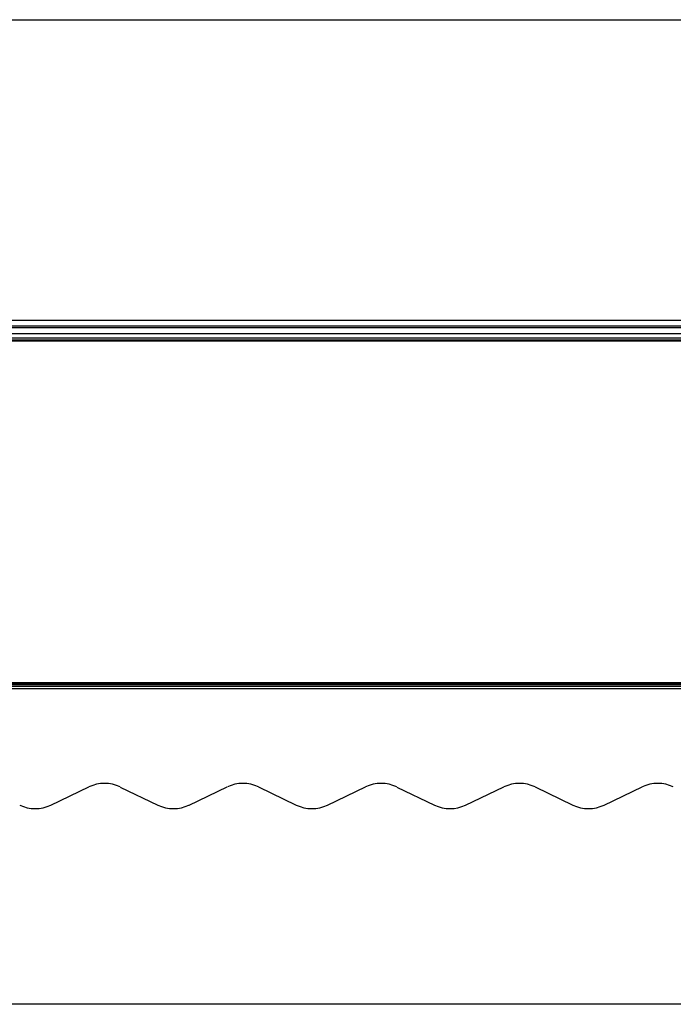
# Model space of a CAD drawing. Units: millimetres. Extents: x -3306 to 594238, y -37927 to -21230.
# Drawn here: x 20195 to 21495, y -31594 to -29637 of the extents above; entities that cross this region are included whole.
import ezdxf

# ---------------------------------------------------------------- set-up
doc = ezdxf.new("R2010")
doc.units = ezdxf.units.MM
doc.header["$LTSCALE"] = 5
doc.layers.add('SLT_tabelka', color=20, linetype='Continuous')
doc.layers.add('system', color=120, linetype='Continuous', lineweight=25)

msp = doc.modelspace()

# ---------------------------------------------------------------- linework, layer by layer
at = {"layer": 'SLT_tabelka'}
msp.add_lwpolyline([(16228.3, -29637.2), (24128.3, -29637.2), (24128.3, -31594.3), (16228.3, -31594.3)], close=True, dxfattribs=at)
at = {"layer": 'system'}
for p, q in [((22535.1, -30235.1), (17555.1, -30235.1)), ((22535.1, -30235.2), (17555.1, -30235.2)), ((22535.1, -30246.5), (17555.1, -30246.5)), ((22535.1, -30249.9), (17555.1, -30249.9)), ((22535.1, -30261.5), (17555.1, -30261.5)), ((22535.1, -30270.3), (17555.1, -30270.3)), ((22535.1, -30274), (17555.1, -30274)), ((22535.1, -30275.5), (17555.1, -30275.5)), ((22535.1, -30275.9), (17555.1, -30275.9)), ((22522.1, -30955.6), (17572.1, -30955.6)), ((22522.1, -30956), (17572.1, -30956)), ((22522.1, -30958.9), (17572.1, -30958.9)), ((22522.1, -30961.7), (17572.1, -30961.7)), ((22522.1, -30962.5), (17572.1, -30962.5)), ((22522.1, -30967), (17572.1, -30967)), ((22522.1, -30967.5), (17572.1, -30967.5)), ((20256.8, -31198.4), (20332.5, -31162.3)), ((20394.6, -31162.4), (20469.5, -31198.4)), ((20531.6, -31198.5), (20607.7, -31162.2)), ((20669.8, -31162.3), (20744.9, -31198.4)), ((20807, -31198.4), (20882.7, -31162.3)), ((20944.8, -31162.4), (21019.7, -31198.4)), ((21081.8, -31198.5), (21158, -31162.2)), ((21220, -31162.3), (21295.1, -31198.4)), ((21357.2, -31198.4), (21432.9, -31162.3))]:
    msp.add_line(p, q, dxfattribs=at)
for centre, start, end in [((20363.5, -31227.2), 64.3447, 115.5166), ((20638.7, -31227.1), 64.3447, 115.4654), ((20913.7, -31227.2), 64.3447, 115.5166), ((21188.9, -31227.1), 64.3447, 115.4654), ((21463.9, -31227.2), 64.3447, 115.5166), ((20225.8, -31133.5), 244.3447, 295.5166), ((20500.6, -31133.5), 244.3447, 295.4654), ((20776, -31133.5), 244.3447, 295.5166), ((21050.9, -31133.5), 244.3447, 295.4654), ((21326.2, -31133.5), 244.3447, 295.5166)]:
    msp.add_arc(centre, 71.9, start, end, dxfattribs=at)

doc.saveas('drawing.dxf')
